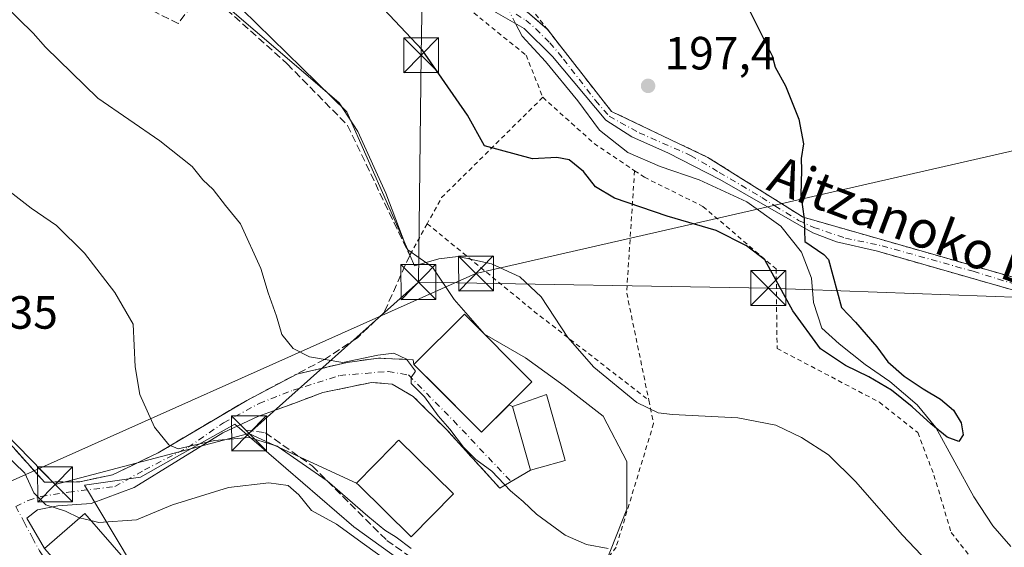
# Model space of a CAD drawing. Units: metres. Extents: x 616891 to 620320, y 4775703 to 4778076.
# Drawn here: x 618298 to 618510, y 4776202 to 4776316 of the extents above; entities that cross this region are included whole.
import ezdxf
from ezdxf.enums import TextEntityAlignment as Align

# ---------------------------------------------------------------- set-up
doc = ezdxf.new("R2010")
doc.units = ezdxf.units.M
doc.header["$MEASUREMENT"] = 0
for name, pattern in [('DGN Style 2', [1.6480167562047852, 0.988810053722871, -0.6592067024819142]), ('DGN Style 3', [2.307223458686699, 1.648016756204785, -0.6592067024819142]), ('DGN Style 4', [2.6384748266838614, 1.318413404963828, -0.6592067024819142, 0.001648016756204785, -0.6592067024819142])]:
    doc.linetypes.add(name, pattern=pattern)
for name, color, linetype, lineweight in [('Alambrada', 7, 'DGN Style 2', 0), ('Arbolado forestal CxS', 92, 'Continuous', 0), ('Camino Cxs', 7, 'Continuous', 0), ('Camino eje', 30, 'DGN Style 4', 13), ('Corriente natural lineal', 142, 'Continuous', 13), ('Corriente natural lineal oculto', 9, 'DGN Style 4', 13), ('Curva de nivel maestra', 30, 'Continuous', 30), ('Curva de nivel normal', 30, 'Continuous', 0), ('Edificación Cxs', 1, 'Continuous', 13), ('Instalación de servicios públicos CxS', 91, 'Continuous', 0), ('Muro lineal', 1, 'DGN Style 3', 13), ('Núcleo urbano CxS', 7, 'Continuous', 0), ('Obra de contención lineal', 1, 'DGN Style 3', 13), ('Prado CxS', 92, 'Continuous', 0), ('Punto de cota en terreno', 7, 'Continuous', 0), ('Rótulo de punto de cota en terreno', 7, 'Continuous', 0), ('Tendido', 6, 'Continuous', 0), ('Texto cartográfico', 7, 'Continuous', 0), ('Torre de tendido puntual', 7, 'Continuous', 0), ('Vegetación y arbolados urbanos CxS', 151, 'Continuous', 0), ('Vía urbana Cxs', 4, 'Continuous', 0), ('Vía urbana eje', 4, 'DGN Style 4', 0)]:
    doc.layers.add(name, color=color, linetype=linetype, lineweight=lineweight)
doc.styles.add('Style-Arial', font='txt')

# ---------------------------------------------------------------- blocks, each defined once
blk = doc.blocks.new('*U20')
at = {"layer": 'Prado CxS', "color": 92, "linetype": 'Continuous', "lineweight": 0}
blk.add_polyline3d([(618486.4611000001, 4776059.802100001, 229.6405999999988), (618478.9742999999, 4776076.272700001, 230.5869999999995), (618469.4914999995, 4776086.754100001, 230.9948000000004), (618464.4999000002, 4776097.235300001, 229.891300000003), (618470.9889000002, 4776105.720100001, 226.8153000000021), (618473.9833000004, 4776118.1975, 223.0458999999973), (618455.5164999999, 4776141.1569, 220.3181000000041), (618444.0371000003, 4776155.131899999, 219.0913), (618429.5632999997, 4776166.611300001, 216.627999999997), (618422.5755000003, 4776172.6007, 213.3099999999977), (618420.5380999995, 4776183.324300001, 212.8858000000037), (618416.8580999998, 4776190.4077, 212.7225999999937), (618424.2269000001, 4776198.781300001, 210.5976999999984), (618428.8706999999, 4776210.390900001, 208.8304000000062), (618428.8706999999, 4776220.6073, 207.9544000000024), (618423.7625000002, 4776230.359300001, 207.3683000000019), (618415.4036999998, 4776236.8607, 207.6977999999945), (618407.0447000006, 4776242.897700001, 208.0099999999948), (618398.2215, 4776248.005899999, 208.4842000000062), (618391.7200999996, 4776255.436100001, 207.6456000000035), (618387.0762999998, 4776262.401900001, 204.7887999999948), (618381.7993000001, 4776266.095899999, 205.3724999999977), (618368.6401000004, 4776295.8225, 205.0642999999982), (618346.0919000005, 4776317.883500001, 204.7419999999984)], dxfattribs=at)
blk = doc.blocks.new('5PATER')
at = {"layer": 'Vegetación y arbolados urbanos CxS', "linetype": 'Continuous', "lineweight": 0}
h = blk.add_hatch(color=51, dxfattribs=at)
edge = h.paths.add_edge_path()
edge.add_ellipse((0, 0), major_axis=(-0.1095731443231308, -0.1110710700762829), ratio=0.9994222409660322, start_angle=0, end_angle=360)
blk = doc.blocks.new('5TTEND')
at = {"layer": 'Instalación de servicios públicos CxS', "color": 7, "linetype": 'Continuous', "lineweight": 0}
for p, q in [((-0.375, 0.3754), (0.375, -0.3746)), ((0.3720000000000001, 0.3784000000000001), (-0.3720000000000001, -0.3776))]:
    blk.add_line(p, q, dxfattribs=at)
at = {"layer": 'Instalación de servicios públicos CxS', "color": 7, "linetype": 'Continuous', "lineweight": 0, "flags": 128}
blk.add_lwpolyline([(-0.375, -0.3746), (0.375, -0.3746), (0.375, 0.3754), (-0.375, 0.3754), (-0.3720000000000001, -0.3776)], dxfattribs=at)

msp = doc.modelspace()

# ---------------------------------------------------------------- linework, layer by layer
at = {"layer": 'Alambrada', "color": 7, "linetype": 'DGN Style 2', "lineweight": 0, "extrusion": (-0.539106572431239, 0.5299824768835719, 0.6545858826447416), "elevation": 2198100.69396123, "flags": 128}
msp.add_lwpolyline([(-3839587.886470892, -1902992.75236454), (-3839557.263938012, -1902993.356871773), (-3839551.090115505, -1902990.725876401)], dxfattribs=at)
at = {"layer": 'Alambrada', "color": 7, "linetype": 'DGN Style 2', "lineweight": 0, "extrusion": (0.5364522876946974, 0.5414864769187616, 0.6473108514008035), "elevation": 2918182.926994337, "flags": 128}
msp.add_lwpolyline([(2922223.91360462, -2477958.63920988), (2922209.096279603, -2477959.723009), (2922198.791472584, -2477962.772891353)], dxfattribs=at)
at = {"layer": 'Alambrada', "color": 7, "linetype": 'DGN Style 2', "lineweight": 0, "extrusion": (-0.6045642801206708, 0.003745723979929265, 0.7965475508430374), "elevation": -355828.2451676088, "flags": 128}
msp.add_lwpolyline([(-4780023.020657143, 469151.4233690188), (-4779996.820565293, 469149.4803540368), (-4779973.700562733, 469155.6486450653)], dxfattribs=at)
at = {"layer": 'Alambrada', "color": 7, "linetype": 'DGN Style 2', "lineweight": 0, "extrusion": (-0.06542474146280094, -0.1183545720742352, 0.9908137052310342), "elevation": -605545.0481157678, "flags": 128}
msp.add_lwpolyline([(-1769508.844078056, 4438167.029597198), (-1769508.844078056, 4438159.164704003)], dxfattribs=at)
at = {"layer": 'Alambrada', "color": 7, "linetype": 'DGN Style 2', "lineweight": 0, "extrusion": (-0.5652305816202146, -0.7309948660946417, 0.3823099466984227), "elevation": -3840881.16232668, "flags": 128}
msp.add_lwpolyline([(-2432440.317255824, 1589351.734841611), (-2432410.387344697, 1589349.480163029), (-2432379.415722931, 1589349.431571751)], dxfattribs=at)
at = {"layer": 'Alambrada', "color": 7, "linetype": 'DGN Style 2', "lineweight": 0, "extrusion": (-0.2454977471696732, -0.7141472309265661, 0.6555338196420785), "elevation": -3562660.548367825, "flags": 128}
msp.add_lwpolyline([(-967833.5169146679, 3092892.510351297), (-967803.1473909422, 3092894.950742478), (-967802.0911772645, 3092894.956171749)], dxfattribs=at)
at = {"layer": 'Alambrada', "color": 7, "linetype": 'DGN Style 2', "lineweight": 0}
for points in [[(618460.4801000003, 4776414.5601, 199.9906999999948), (618441.6101000002, 4776422.690099999, 198.8022000000055), (618407.6101000002, 4776434.6601, 196.7084000000032), (618385.9600999998, 4776441.5001, 194.4027999999962), (618374.9501, 4776446.0601, 195.7783000000054), (618371.5301000001, 4776446.0601, 194.1812000000064), (618368.8701, 4776443.970100001, 195.1310999999987), (618368.3000999996, 4776435.800100001, 195.5387000000046), (618369.6300999997, 4776414.530099999, 203.9910999999993), (618379.1201, 4776362.3201, 204.0339999999997), (618395.1700999998, 4776359.620100001, 201.4235999999946), (618407.1901000004, 4776319.4001, 205.2081999999937), (618411.7600999996, 4776313.520099999, 208.7768999999971), (618425.5100999996, 4776295.890100001, 203.7688999999955), (618446.2600999996, 4776286.0001, 204.3243999999977), (618466.7301000003, 4776273.140100001, 208.957899999994), (618518.1700999998, 4776258.420100001, 204.5782000000036)], [(618306.0500999996, 4776374.0101, 204.2088999999978), (618314.7301000003, 4776365.440099999, 203.8610999999946), (618326.4401000004, 4776354.6601, 202.6199000000051), (618327.1401000004, 4776354.0101, 202.5132000000012), (618353.8701, 4776338.960100001, 199.6613999999972), (618361.4301000005, 4776334.0801, 199.2841999999946), (618376.4901000002, 4776328.2601, 198.7079999999987), (618394.6601, 4776318.090100001, 199.9045000000042), (618407.1700999998, 4776307.9801, 206.2857999999978), (618410.7801000001, 4776298.9101, 206.6699999999983)], [(618430.5100999996, 4776283.130100001, 203.5191999999952), (618432.6201, 4776281.720100001, 203.4339999999938), (618445.1801000005, 4776275.460100001, 204.3959000000032), (618460.9401000004, 4776262.0101, 202.6362999999983), (618461.1401000004, 4776244.9101, 203.2957000000024), (618483.1201, 4776233.370100001, 205.0898000000016), (618491.3701, 4776226.8301, 205.604600000006), (618494.8701, 4776217.690099999, 204.6803000000073), (618498.5601000005, 4776205.3301, 205.1438000000053), (618505.0500999996, 4776197.100099999, 205.3160999999964), (618519.3901000004, 4776187.6801, 205.457699999999), (618533.7301000003, 4776180.770099999, 205.8362000000052), (618552.2301000003, 4776173.100099999, 205.2323999999935), (618578.1001000004, 4776158.3101, 206.0684000000037), (618592.3201000001, 4776146.920100001, 209.9872000000032), (618597.4801000003, 4776137.9101, 209.6260000000038), (618605.9200999998, 4776114.600099999, 211.9517000000051), (618614.1501000002, 4776101.2601, 211.3791999999958), (618618.9401000004, 4776087.630100001, 212.7266999999993), (618625.5301000001, 4776061.050100001, 211.5984999999928), (618540.5500999996, 4776037.630100001, 220.1396999999997), (618507.7600999996, 4776029.620100001, 239.4236999999994)], [(618433.5701000001, 4776233.790100001, 206.0736999999936), (618434.6001000004, 4776228.8101, 213.7372000000032), (618426.5301000001, 4776202.220100001, 219.8886000000057), (618410.4801000003, 4776180.4901, 224.9729999999981), (618414.3300999999, 4776178.710100001, 223.274900000004), (618435.8000999996, 4776162.460100001, 225.8821000000025), (618443.9801000003, 4776152.090100001, 237.7620000000024), (618445.6401000004, 4776146.020099999, 242.0923999999941), (618460.9401000004, 4776132.9901, 241.6410000000033), (618465.4401000004, 4776114.110099999, 249.3779000000068), (618464.0000999998, 4776098.5101, 230.3947999999946), (618477.5301000001, 4776089.1801, 229.7596999999951), (618481.3201000001, 4776063.5701, 257.5339999999997), (618507.7600999996, 4776029.620100001, 239.4236999999994)]]:
    msp.add_polyline3d(points, dxfattribs=at)
at = {"layer": 'Arbolado forestal CxS', "color": 92, "linetype": 'Continuous', "lineweight": 0}
for points in [[(618416.8580999998, 4776190.4077, 212.7225999999937), (618415.6179000001, 4776192.794700001, 212.6391000000003), (618395.9719000002, 4776188.0167, 215.9352000000072), (618370.1693000002, 4776206.540300001, 218.1569000000018), (618344.5595000006, 4776228.6391, 213.0694999999978), (618329.7096999995, 4776220.313100001, 215.6692000000039), (618324.2889, 4776217.273499999, 216.491399999999), (618312.2503000004, 4776215.520099999, 218.1845999999932), (618325.6924999999, 4776193.0803, 224.1416000000027), (618330.3139000004, 4776185.365499999, 225.2602999999945), (618323.6155000003, 4776178.4981, 225.6129999999976), (618321.7244999995, 4776176.5591, 225.8426999999938), (618331.7149, 4776165.811100001, 229.1407000000036), (618333.8898999998, 4776160.564099999, 230.2535000000062), (618333.4726999998, 4776158.251700001, 230.6097000000009), (618332.5418999996, 4776153.0931, 231.5127999999968), (618324.3601000002, 4776152.300899999, 231.860400000005), (618321.8843, 4776152.061100001, 231.924199999994), (618321.2521000003, 4776151.906500001, 231.9208000000072), (618308.2023, 4776148.7139, 231.3660999999993), (618305.2424999997, 4776147.989700001, 231.0734999999986), (618292.2499000002, 4776140.1787, 229.313599999994), (618291.7348999997, 4776139.6919, 229.297900000005), (618284.1275000004, 4776132.502699999, 229.0627999999997)], [(618325.6924999999, 4776193.0803, 224.1416000000027), (618312.2503000004, 4776215.520099999, 218.1845999999932), (618324.2889, 4776217.273499999, 216.491399999999), (618329.7096999995, 4776220.313100001, 215.6692000000039), (618344.5595000006, 4776228.6391, 213.0694999999978), (618370.1693000002, 4776206.540300001, 218.1569000000018), (618395.9719000002, 4776188.0167, 215.9352000000072)]]:
    msp.add_polyline3d(points, dxfattribs=at)
at = {"layer": 'Camino Cxs', "color": 7, "linetype": 'Continuous', "lineweight": 0, "extrusion": (-0.7685241191438013, -0.5535354561798567, 0.3208881067381626), "elevation": -3119056.258618363, "flags": 128}
msp.add_lwpolyline([(-3514242.677002335, 1056972.537134399), (-3514242.607048514, 1056972.588659178), (-3514239.235655644, 1056972.946270709)], dxfattribs=at)
at = {"layer": 'Camino Cxs', "color": 7, "linetype": 'Continuous', "lineweight": 0, "extrusion": (-0.2457866052575469, -0.715509232985181, 0.6539384391431116), "elevation": -3569344.80858548, "flags": 128}
msp.add_lwpolyline([(-966744.3844826694, 3085510.203357883), (-966745.4407267175, 3085510.197938529), (-966775.8106083222, 3085507.762005082)], dxfattribs=at)
at = {"layer": 'Camino Cxs', "color": 7, "linetype": 'Continuous', "lineweight": 0}
for points in [[(618369.6300999997, 4776335.370100001, 197.8690999999963), (618395.1501000002, 4776323.3201, 202.8506999999954), (618403.2701000003, 4776319.850099999, 204.2078000000038), (618407.5201000003, 4776317.210100001, 206.6160999999993), (618411.7158000004, 4776313.577199999, 208.7186999999976)], [(618482.7001, 4776265.8101, 202.2223999999987), (618473.8822999997, 4776267.8531, 205.7740000000049), (618468.7901, 4776269.790100001, 208.6622000000061), (618448.8400999998, 4776281.2401, 206.9379999999946), (618437.7701000003, 4776286.9301, 203.332899999994), (618429.8901000004, 4776290.4001, 203.0715999999957), (618424.3601000002, 4776293.9901, 206.0605999999971), (618412.8301999997, 4776307.690099999, 210.7115999999951), (618406.7801000001, 4776313.720100001, 208.0589999999938), (618400.2401000002, 4776317.4101, 201.3007000000071), (618390.7200999996, 4776321.9101, 203.5883999999933), (618377.159, 4776327.885700001, 198.6863000000012)], [(618511.9401000004, 4776257.450099999, 204.065300000002), (618482.7001, 4776265.8101, 202.2223999999987), (618473.8822999997, 4776267.8531, 205.7740000000049), (618468.7901, 4776269.790100001, 208.6622000000061), (618448.8400999998, 4776281.2401, 206.9379999999946), (618437.7701000003, 4776286.9301, 203.332899999994), (618429.8901000004, 4776290.4001, 203.0715999999957), (618424.3601000002, 4776293.9901, 206.0605999999971), (618412.8301999997, 4776307.690099999, 210.7115999999951), (618406.7801000001, 4776313.720100001, 208.0589999999938), (618400.2401000002, 4776317.4101, 201.3007000000071)], [(618407.5201000003, 4776317.210100001, 206.6160999999993), (618411.7701000003, 4776313.530099999, 208.7675000000017), (618413.8334999997, 4776310.861500001, 209.1062999999995), (618425.5100999996, 4776295.890100001, 203.7688999999955), (618446.2600999996, 4776286.0001, 204.3243999999977), (618466.7301000003, 4776273.140100001, 208.957899999994), (618518.1700999998, 4776258.420100001, 204.5782000000036)], [(618413.8335999995, 4776310.861500001, 209.1061999999947), (618425.5100999996, 4776295.890100001, 203.7688999999955), (618446.2600999996, 4776286.0001, 204.3243999999977), (618466.7301000003, 4776273.140100001, 208.957899999994), (618518.1700999998, 4776258.420100001, 204.5782000000036)]]:
    msp.add_polyline3d(points, dxfattribs=at)
at = {"layer": 'Camino eje', "color": 30, "linetype": 'DGN Style 4', "lineweight": 13}
msp.add_polyline3d([(618405.0251000002, 4776316.7851, 205.6036000000022), (618407.1501000002, 4776315.465100001, 207.3592000000062), (618409.2751000002, 4776313.6251, 208.5815000000002), (618412.3000999996, 4776310.610099999, 210.164300000004), (618415.2040999997, 4776307.1437, 210.1000000000058), (618422.1098999997, 4776298.253699999, 206.8785999999964), (618425.0466999998, 4776294.840500001, 204.9419999999955), (618431.4760999996, 4776291.2687, 201.0954999999958), (618442.5093, 4776286.426899999, 205.8133999999991), (618448.7005000003, 4776282.7755, 206.925900000002), (618457.8287000004, 4776277.3781, 208.790599999993), (618460.6860999997, 4776275.5525, 209.3044999999984), (618465.7660999997, 4776272.456700001, 210.0997999999963), (618469.0204999996, 4776270.9487, 208.0136000000057), (618475.8469000002, 4776268.646700001, 204.4857999999949), (618483.7049000004, 4776266.979900001, 202.2072000000044), (618503.3107000003, 4776261.5031, 204.1445999999996), (618519.9001000002, 4776256.343699999, 204.6996000000072), (618530.9331, 4776252.771700001, 205.5792999999976), (618539.9819, 4776249.676100001, 206.0583000000042), (618546.0938999997, 4776246.7393, 205.8034999999945), (618556.0950999996, 4776241.897299999, 206.3414000000048), (618570.7701000003, 4776234.782099999, 207.1811000000016)], dxfattribs=at)
at = {"layer": 'Corriente natural lineal', "color": 142, "linetype": 'Continuous', "lineweight": 13}
msp.add_polyline3d([(618511.4001000002, 4776202.370100001, 201.5492999999988), (618507.5301000001, 4776206.8101, 201.8845000000001), (618503.4501, 4776212.9801, 201.9728000000032), (618495.2301000003, 4776227.9001, 200.8919000000024), (618491.2801000001, 4776232.800100001, 200.3506999999954), (618485.3800999997, 4776237.8101, 199.7502999999997), (618480.0900999998, 4776241.4801, 199.5642999999982), (618474.4901000002, 4776245.940099999, 199.3628999999928), (618470.7701000003, 4776249.280099999, 199.4033000000054), (618468.9501, 4776254.790100001, 199.2148000000016), (618468.5401, 4776260.050100001, 198.8172999999952), (618466.4101, 4776265.640100001, 198.7305000000051), (618461.9200999998, 4776271.190099999, 198.4856), (618454.6101000002, 4776276.450099999, 198.1447999999946), (618444.3901000004, 4776281.190099999, 197.431700000001), (618436.0301000001, 4776284.030099999, 197.3383000000031), (618429.0800999999, 4776287.020099999, 197.3632999999973), (618422.9401000004, 4776291.870100001, 197.0651000000071), (618418.3101000005, 4776298.120100001, 196.6554999999935), (618411.3701, 4776306.640100001, 196.2618999999977), (618406.3274999997, 4776312.081900001, 196.2311999999947), (618404.9426999995, 4776314.7567, 196.1784000000043)], dxfattribs=at)
at = {"layer": 'Corriente natural lineal oculto', "color": 9, "linetype": 'DGN Style 4', "lineweight": 13, "extrusion": (-0.007079274356799578, 0.01367178173970109, 0.9998814761053648), "elevation": 61119.02976891373, "flags": 128}
msp.add_lwpolyline([(618390.8325094457, 4775925.523830989), (618387.9202921264, 4775931.147356582)], dxfattribs=at)
at = {"layer": 'Curva de nivel maestra', "color": 30, "linetype": 'Continuous', "lineweight": 30, "elevation": 200, "flags": 128}
msp.add_lwpolyline([(618454.7800000003, 4776318.460100001), (618460.0800000001, 4776307.8301), (618460.7599999999, 4776305.420100001), (618462.9299999997, 4776301.350099999), (618465.7800000003, 4776294.2301), (618466.79, 4776288.9001), (618466.3399999999, 4776285.790100001), (618466.3799999999, 4776283.220100001), (618466.2599999999, 4776277.940099999), (618466.9600000001, 4776272.8101), (618467.1299999999, 4776267.920100001), (618471.1900000004, 4776265.1501), (618472.1699999999, 4776264.0601), (618474.9900000002, 4776253.700099999), (618477.9800000006, 4776250.5801), (618482.5999999996, 4776245.2301), (618484.9299999997, 4776242.0601), (618488.4400000004, 4776238.9801), (618492.5499999998, 4776236.2601), (618496.2800000003, 4776234.0001), (618499.0599999996, 4776231.6601), (618500.7199999997, 4776228.940099999), (618501.1500000004, 4776226.3101), (618500.1799999997, 4776224.920100001), (618497.6900000004, 4776225.860099999), (618494.1799999997, 4776228.7401), (618490.2100000001, 4776232.360099999), (618485.7400000002, 4776235.920100001), (618480.8399999999, 4776238.8301), (618475.8399999999, 4776241.2301), (618470.4500000002, 4776244.860099999), (618464.4900000002, 4776252.9801), (618458.4900000002, 4776263.950099999), (618454.5499999998, 4776266.960100001), (618448.0199999996, 4776270.2401), (618437.5300000003, 4776273.340100001), (618426.2000000002, 4776277.200099999), (618422.1200000001, 4776279.630100001), (618419.5499999998, 4776282.960100001), (618416.4600000001, 4776285.470100001), (618413.7699999996, 4776285.960100001), (618408.54, 4776285.6601), (618398.2100000001, 4776288.5101), (618394.5599999996, 4776295.100099999), (618384.8399999999, 4776309.110099999), (618370.75, 4776324.190099999)], dxfattribs=at)
at = {"layer": 'Curva de nivel normal', "color": 30, "linetype": 'Continuous', "lineweight": 0, "flags": 128}
for points, elevation in [([(618424.8200000003, 4776201.939999999), (618420.2000000002, 4776202.75), (618415.5700000003, 4776204.779999999), (618409.4199999999, 4776209.300000001), (618406.54, 4776212), (618403.8300000001, 4776214.289999999), (618399.8399999999, 4776218.51), (618396.4000000004, 4776221.07), (618393.7199999997, 4776223.720000001), (618390.79, 4776227.58), (618388.2800000003, 4776230.4), (618385.3499999996, 4776234.52), (618382.5099999999, 4776237.369999999), (618382.4800000006, 4776238.66), (618383.4299999997, 4776240.039999999), (618381.4800000006, 4776242.600000001), (618378.7599999999, 4776243.880000001), (618375.3200000003, 4776243.439999999), (618367.7699999996, 4776241.890000001), (618360.6500000004, 4776243.100000001), (618357.1299999999, 4776244.92), (618354.7000000002, 4776247.880000001), (618353.5300000003, 4776251.880000001), (618351.7199999997, 4776256.9), (618350.1900000004, 4776262.100000001), (618345.79, 4776271.699999999), (618342.5599999996, 4776275.67), (618339.9400000004, 4776279.060000001), (618337.7100000001, 4776281.16), (618335.4000000004, 4776284.01), (618328.4199999999, 4776289.560000001), (618315.0999999996, 4776298.710000001), (618303.8600000005, 4776309.680000001), (618301.2000000002, 4776312.730000001), (618295.0099999999, 4776318.779999999)], 210), ([(618343.9699999997, 4776317.41), (618358.8600000005, 4776304.779999999), (618367.0199999996, 4776297.74), (618371.0199999996, 4776291.59), (618377.0199999996, 4776278.32), (618381.3399999999, 4776266.949999999), (618383.2000000002, 4776262.66), (618388.4299999997, 4776264.210000001), (618392.6100000005, 4776264.680000001), (618399.7599999999, 4776263.100000001), (618405.8300000001, 4776260.300000001), (618410.4500000002, 4776256.01), (618416.1600000003, 4776247.279999999), (618421.75, 4776240.880000001), (618431.0199999996, 4776233.300000001), (618435.6100000005, 4776231.09), (618438.6600000003, 4776230.720000001), (618452.7100000001, 4776229.99), (618460.8799999999, 4776228.4), (618466.4000000004, 4776225.77), (618472.1600000003, 4776222.02), (618478.0999999996, 4776216.24), (618488.0099999999, 4776204.82), (618493.54, 4776199.02)], 205), ([(618382.4699999997, 4776201.930000001), (618379.29, 4776204.310000001), (618376.79, 4776205.850000001), (618373.1799999997, 4776208.859999999), (618364.4100000003, 4776216.470000001), (618353.7100000001, 4776223.930000001), (618347.6900000004, 4776225.77), (618340.1699999999, 4776225.109999999), (618332.3899999997, 4776223.350000001), (618330.3899999997, 4776224.17), (618327.2800000003, 4776227.99), (618324.1699999999, 4776234.99), (618323.1200000001, 4776240.99), (618322.7100000001, 4776250.15), (618318.7599999999, 4776256.930000001), (618312.29, 4776265.4), (618306.2699999996, 4776271.380000001), (618300.7999999998, 4776275.060000001), (618294.3700000001, 4776280.09)], 215), ([(618283.6078000005, 4776223.232600001), (618286.5199999996, 4776223.49), (618291.1299999999, 4776223.25), (618294.7999999998, 4776222.630000001), (618299.4600000001, 4776218.100000001), (618301.4000000004, 4776213.9), (618303.9800000006, 4776211.27), (618308.1699999999, 4776209.949999999), (618311.1100000005, 4776208.49), (618311.2068999996, 4776208.467300001)], 220), ([(618313.6540999999, 4776207.8946), (618315.3399999999, 4776207.5), (618323.4699999997, 4776208.060000001), (618331.2000000002, 4776211.289999999), (618343.2100000001, 4776214.99), (618351.8899999997, 4776216.01), (618356.0099999999, 4776215.460000001), (618358.3200000003, 4776213.41), (618361.0199999996, 4776210.039999999), (618366.4000000004, 4776207.17), (618372.4299999997, 4776202.75), (618377, 4776199.439999999)], 220), ([(618311.2068999996, 4776208.467300001), (618313.6540999999, 4776207.8946)], 220)]:
    msp.add_lwpolyline(points, dxfattribs=dict(at, elevation=elevation))
at = {"layer": 'Edificación Cxs', "color": 1, "linetype": 'Continuous', "lineweight": 13, "flags": 128}
for points, elevation in [([(618409.8901000004, 4776219.2401), (618408.1501000002, 4776218.7501), (618404.2901, 4776232.4001), (618411.6001000004, 4776235.0001), (618415.5401, 4776221.0801), (618415.6001000004, 4776220.860099999)], 215.3984999999957), ([(618391.5800999999, 4776213.6601), (618382.5000999998, 4776204.4301), (618371.2200999996, 4776215.520099999), (618370.7500999998, 4776215.970100001), (618378.6001000004, 4776223.970100001), (618379.5701000001, 4776224.960100001), (618379.8601000002, 4776225.210100001)], 217.3931000000011), ([(618313.2701000003, 4776192.4101), (618312.5500999996, 4776191.780099999), (618303.6700999998, 4776201.890100001), (618312.3101000005, 4776209.4301), (618321.1601, 4776199.3201), (618316.2001, 4776194.9901)], 227.3469999999944)]:
    msp.add_lwpolyline(points, close=True, dxfattribs=dict(at, elevation=elevation))
at = {"layer": 'Edificación Cxs', "color": 1, "linetype": 'Continuous', "lineweight": 13}
for points in [[(618408.4501, 4776237.7401, 212.6417999999976), (618397.6201, 4776226.9101, 213.4590000000026), (618383.0800999999, 4776241.450099999, 212.5198999999994), (618393.9101, 4776252.280099999, 210.7924999999959), (618408.4501, 4776237.7401, 212.6417999999976)], [(618409.8901000004, 4776219.2401, 210.366599999994), (618408.1501000002, 4776218.7501, 209.9985000000015), (618404.2901, 4776232.4001, 215.3984999999957), (618411.6001000004, 4776235.0001, 209.9563000000053), (618415.5401, 4776221.0801, 209.9186000000045), (618415.6001000004, 4776220.860099999, 209.8585000000021), (618409.8901000004, 4776219.2401, 210.366599999994)], [(618391.5800999999, 4776213.6601, 217.3543999999966), (618382.5000999998, 4776204.4301, 217.3931000000011), (618371.2200999996, 4776215.520099999, 216.6379000000015), (618370.7500999998, 4776215.970100001, 216.468399999998), (618378.6001000004, 4776223.970100001, 216.4725999999937), (618379.5701000001, 4776224.960100001, 215.6852000000072), (618379.8601000002, 4776225.210100001, 215.4774000000034), (618391.5800999999, 4776213.6601, 217.3543999999966)], [(618313.2701000003, 4776192.4101, 226.1177000000025), (618312.5500999996, 4776191.780099999, 225.915599999993), (618303.6700999998, 4776201.890100001, 224.3632000000071), (618312.3101000005, 4776209.4301, 223.2323000000033), (618321.1601, 4776199.3201, 225.4744000000064), (618316.2001, 4776194.9901, 227.3469999999943)]]:
    msp.add_polyline3d(points, dxfattribs=at)
msp.add_3dface([(618408.4501, 4776237.7401, 213.4590000000026), (618397.6201, 4776226.9101, 213.4590000000026), (618383.0800999999, 4776241.450099999, 213.4590000000026), (618393.9101, 4776252.280099999, 213.4590000000026)], dxfattribs=at)
at = {"layer": 'Muro lineal', "color": 1, "linetype": 'DGN Style 3', "lineweight": 13, "extrusion": (-0.1745653141870974, -0.1287835039283774, 0.9761873591676392), "elevation": -722844.0089229716, "flags": 128}
msp.add_lwpolyline([(-3476489.313897409, 3253782.255372025), (-3476471.512145383, 3253791.703158804), (-3476473.18967308, 3253797.604625813)], dxfattribs=at)
at = {"layer": 'Muro lineal', "color": 1, "linetype": 'DGN Style 3', "lineweight": 13}
for points in [[(618382.1601, 4776264.920100001, 207.1383999999962), (618376.6501000002, 4776252.6601, 208.4291999999987), (618370.9401000004, 4776247.220100001, 208.9376000000047), (618363.8501000004, 4776242.5701, 210.3689000000013), (618357.8800999997, 4776239.420100001, 211.0222000000067)], [(618382.9001000002, 4776242.470100001, 212.547000000006), (618375.4600999998, 4776242.850099999, 210.0993000000017), (618368.7100999998, 4776241.890100001, 210.2939000000042), (618361.5601000005, 4776240.2401, 210.767399999997), (618357.8800999997, 4776239.420100001, 211.0222000000067)], [(618283.3101000005, 4776238.790100001, 219.475099999996), (618303.6300999997, 4776216.1801, 219.6736999999994), (618311.2500999998, 4776216.2601, 218.5825999999943), (618318.3000999996, 4776217.7601, 217.4360000000015), (618328.0800999999, 4776222.4801, 215.8785999999964), (618347.1401000004, 4776233.7601, 213.0011999999988), (618357.8800999997, 4776239.420100001, 211.0222000000067)]]:
    msp.add_polyline3d(points, dxfattribs=at)
at = {"layer": 'Núcleo urbano CxS', "color": 7, "linetype": 'Continuous', "lineweight": 0}
for points in [[(618311.4313000003, 4776343.4671, 205.7550000000047), (618313.0368999997, 4776342.095100001, 205.6355999999942), (618313.6469000002, 4776341.6483, 205.6282999999967), (618346.0919000005, 4776317.883500001, 204.7419999999984), (618368.6401000004, 4776295.8225, 205.0642999999982), (618381.7993000001, 4776266.095899999, 205.3724999999977), (618387.0762999998, 4776262.401900001, 204.7887999999948), (618391.7200999996, 4776255.436100001, 207.6456000000035), (618398.2215, 4776248.005899999, 208.4842000000062), (618407.0447000006, 4776242.897700001, 208.0099999999948), (618415.4036999998, 4776236.8607, 207.6977999999945), (618423.7625000002, 4776230.359300001, 207.3683000000019), (618428.8706999999, 4776220.6073, 207.9544000000024), (618428.8706999999, 4776210.390900001, 208.8304000000062), (618424.2269000001, 4776198.781300001, 210.5976999999984), (618416.8580999998, 4776190.4077, 212.7225999999937)], [(618346.0919000005, 4776317.883500001, 204.7419999999984), (618368.6401000004, 4776295.8225, 205.0642999999982), (618381.7993000001, 4776266.095899999, 205.3724999999977), (618387.0762999998, 4776262.401900001, 204.7887999999948), (618391.7200999996, 4776255.436100001, 207.6456000000035), (618398.2215, 4776248.005899999, 208.4842000000062), (618407.0447000006, 4776242.897700001, 208.0099999999948), (618415.4036999998, 4776236.8607, 207.6977999999945), (618423.7625000002, 4776230.359300001, 207.3683000000019), (618428.8706999999, 4776220.6073, 207.9544000000024), (618428.8706999999, 4776210.390900001, 208.8304000000062), (618424.2269000001, 4776198.781300001, 210.5976999999984)], [(618416.8580999998, 4776190.4077, 212.7225999999937), (618415.6179000001, 4776192.794700001, 212.6391000000003), (618395.9719000002, 4776188.0167, 215.9352000000072), (618370.1693000002, 4776206.540300001, 218.1569000000018), (618344.5595000006, 4776228.6391, 213.0694999999978), (618329.7096999995, 4776220.313100001, 215.6692000000039), (618324.2889, 4776217.273499999, 216.491399999999), (618312.2503000004, 4776215.520099999, 218.1845999999932), (618325.6924999999, 4776193.0803, 224.1416000000027), (618330.3139000004, 4776185.365499999, 225.2602999999945), (618323.6155000003, 4776178.4981, 225.6129999999976), (618321.7244999995, 4776176.5591, 225.8426999999938), (618331.7149, 4776165.811100001, 229.1407000000036), (618333.8898999998, 4776160.564099999, 230.2535000000062), (618333.4726999998, 4776158.251700001, 230.6097000000009), (618332.5418999996, 4776153.0931, 231.5127999999968), (618324.3601000002, 4776152.300899999, 231.860400000005), (618321.8843, 4776152.061100001, 231.924199999994), (618321.2521000003, 4776151.906500001, 231.9208000000072), (618308.2023, 4776148.7139, 231.3660999999993), (618305.2424999997, 4776147.989700001, 231.0734999999986), (618292.2499000002, 4776140.1787, 229.313599999994), (618291.7348999997, 4776139.6919, 229.297900000005), (618284.1275000004, 4776132.502699999, 229.0627999999997)], [(618395.9719000002, 4776188.0167, 215.9352000000072), (618370.1693000002, 4776206.540300001, 218.1569000000018), (618344.5595000006, 4776228.6391, 213.0694999999978), (618329.7096999995, 4776220.313100001, 215.6692000000039), (618324.2889, 4776217.273499999, 216.491399999999), (618312.2503000004, 4776215.520099999, 218.1845999999932), (618325.6924999999, 4776193.0803, 224.1416000000027)]]:
    msp.add_polyline3d(points, dxfattribs=at)
at = {"layer": 'Obra de contención lineal', "color": 1, "linetype": 'DGN Style 3', "lineweight": 13}
for points in [[(618287.4501, 4776360.770099999, 207.6407000000036), (618293.9700999996, 4776356.130100001, 207.5464000000065), (618296.3000999996, 4776354.470100001, 207.6064999999944), (618312.1401000004, 4776343.1601, 206.7716999999975), (618313.1201, 4776342.370100001, 206.7856999999931), (618339.3400999998, 4776320.9001, 208.2348000000056), (618355.8501000004, 4776306.090100001, 206.7535000000062), (618368.8201000001, 4776292.880100001, 209.0669000000053), (618382.1601, 4776264.920100001, 207.1383999999962)], [(618401.5201000003, 4776214.860099999, 216.3402999999962), (618390.3101000005, 4776227.2601, 211.3904000000039), (618382.9101, 4776234.620100001, 211.783500000005), (618378.3800999997, 4776237.2501, 211.1815999999963), (618373.9200999998, 4776237.610099999, 211.1310999999987), (618363.4801000003, 4776235.420100001, 211.8484999999928), (618349.5201000003, 4776230.2601, 213.3929999999964)], [(618346.9801000003, 4776227.380100001, 214.7969000000012), (618351.1401000004, 4776226.780099999, 214.5982999999979), (618361.2200999996, 4776219.6601, 215.5146999999997), (618377.2500999998, 4776203.640100001, 217.8984999999957), (618410.4801000003, 4776180.4901, 224.9729999999981)]]:
    msp.add_polyline3d(points, dxfattribs=at)
at = {"layer": 'Prado CxS', "color": 92, "linetype": 'Continuous', "lineweight": 0}
msp.add_polyline3d([(618311.4313000003, 4776343.4671, 205.7550000000047), (618313.0368999997, 4776342.095100001, 205.6355999999942), (618313.6469000002, 4776341.6483, 205.6282999999967), (618346.0919000005, 4776317.883500001, 204.7419999999984), (618368.6401000004, 4776295.8225, 205.0642999999982), (618381.7993000001, 4776266.095899999, 205.3724999999977), (618387.0762999998, 4776262.401900001, 204.7887999999948), (618391.7200999996, 4776255.436100001, 207.6456000000035), (618398.2215, 4776248.005899999, 208.4842000000062), (618407.0447000006, 4776242.897700001, 208.0099999999948), (618415.4036999998, 4776236.8607, 207.6977999999945), (618423.7625000002, 4776230.359300001, 207.3683000000019), (618428.8706999999, 4776220.6073, 207.9544000000024), (618428.8706999999, 4776210.390900001, 208.8304000000062), (618424.2269000001, 4776198.781300001, 210.5976999999984), (618416.8580999998, 4776190.4077, 212.7225999999937)], dxfattribs=at)
at = {"layer": 'Tendido', "color": 6, "linetype": 'Continuous', "lineweight": 0, "extrusion": (0.1257940070331263, 0.1123551836634458, 0.9856734654531911), "elevation": 614630.8069301388, "flags": 128}
msp.add_lwpolyline([(3150308.098866608, -3590659.886121316), (3150308.098866608, -3590610.362454826)], dxfattribs=at)
at = {"layer": 'Tendido', "color": 6, "linetype": 'Continuous', "lineweight": 0, "extrusion": (0.02905746435058596, 0.983451186512585, 0.1788279271045302), "elevation": 4715223.495989042, "flags": 128}
msp.add_lwpolyline([(-477184.4037998377, -856821.0552564991), (-477129.6920641107, -856823.2648747388), (-477054.4661687584, -856817.9407518202)], dxfattribs=at)
at = {"layer": 'Tendido', "color": 6, "linetype": 'Continuous', "lineweight": 0, "extrusion": (0.07465691405676286, 0.05117963066941762, 0.9958950700691631), "elevation": 290824.2044690467, "flags": 128}
msp.add_lwpolyline([(3589799.085812481, -3197414.381523753), (3589813.599144907, -3197373.623748228), (3589855.128001993, -3197366.359778422)], dxfattribs=at)
at = {"layer": 'Tendido', "color": 6, "linetype": 'Continuous', "lineweight": 0, "extrusion": (-0.02920000427534358, 0.01349287891112113, 0.999482517090224), "elevation": 46604.83157255732, "flags": 128}
msp.add_lwpolyline([(-4595094.473364173, -1441398.519533107), (-4595094.473364173, -1441373.024240506)], dxfattribs=at)
at = {"layer": 'Tendido', "color": 6, "linetype": 'Continuous', "lineweight": 0}
for points in [[(618384.0248999996, 4776259.176300001, 207.2954000000027), (618384.6201999999, 4776307.978800001, 200.6514000000025), (618385.2367000004, 4776342.791400001, 196.991200000004), (618361.6151000002, 4776354.250700001, 199.2017000000051), (618343.9600999998, 4776364.370100001, 202.477899999998)], [(618232.3784999996, 4776216.669000001, 220.7820999999967), (618281.4647000004, 4776209.6963, 223.7937999999995), (618396.4132000003, 4776261.0255, 207.4036999999953), (618549.4199999999, 4776296, 205.9590000000026)]]:
    msp.add_polyline3d(points, dxfattribs=at)
at = {"layer": 'Vía urbana Cxs', "color": 4, "linetype": 'Continuous', "lineweight": 0, "extrusion": (0.004545424275533254, -0.02575740430749411, 0.9996578891008143), "elevation": -120000.3214419461, "flags": 128}
msp.add_lwpolyline([(1439014.203142608, 4594532.363092781), (1439014.203142608, 4594531.326977723)], dxfattribs=at)
at = {"layer": 'Vía urbana Cxs', "color": 4, "linetype": 'Continuous', "lineweight": 0, "extrusion": (0.5776801521863855, -0.3160691321578423, 0.7525861714560687), "elevation": -1152217.639333642, "flags": 128}
msp.add_lwpolyline([(4486896.109923842, 1317186.663230767), (4486896.109923842, 1317185.508018635)], dxfattribs=at)
at = {"layer": 'Vía urbana Cxs', "color": 4, "linetype": 'Continuous', "lineweight": 0, "extrusion": (0.09680969673060642, -0.3423451710556559, 0.9345735211709145), "elevation": -1575051.260497714, "flags": 128}
msp.add_lwpolyline([(1894744.426066842, 4138112.726699071), (1894744.426066842, 4138097.548355946)], dxfattribs=at)
at = {"layer": 'Vía urbana Cxs', "color": 4, "linetype": 'Continuous', "lineweight": 0, "extrusion": (0.5488856598018086, 0.3220460357584486, 0.7713694856009029), "elevation": 1877759.666314254, "flags": 128}
msp.add_lwpolyline([(3806551.649456878, -2275714.702812457), (3806551.649456878, -2275704.73750126)], dxfattribs=at)
at = {"layer": 'Vía urbana Cxs', "color": 4, "linetype": 'Continuous', "lineweight": 0}
for points in [[(618283.3101000005, 4776238.790100001, 219.475099999996), (618303.6300999997, 4776216.1801, 219.6736999999994), (618311.2500999998, 4776216.2601, 218.5825999999943), (618318.3000999996, 4776217.7601, 217.4360000000015), (618322.4957999998, 4776219.785, 216.6971999999951), (618325.4038000006, 4776221.1885, 216.3316999999952), (618328.0800999999, 4776222.4801, 215.8785999999964), (618347.1401000004, 4776233.7601, 213.0011999999988), (618357.8800999997, 4776239.420100001, 211.0222000000067), (618361.5601000005, 4776240.2401, 210.767399999997), (618368.7100999998, 4776241.890100001, 210.2939000000042), (618375.4600999998, 4776242.850099999, 210.0993000000017), (618382.9001000002, 4776242.470100001, 212.547000000006), (618383.0800999999, 4776241.450099999, 212.5198999999994), (618384.9173999997, 4776239.6128, 213.7192000000068), (618386.4652000006, 4776238.064999999, 214.4192999999941), (618397.6201, 4776226.9101, 213.4590000000026), (618403.5274, 4776232.817399999, 216.1591999999946), (618404.2901, 4776232.4001, 215.3984999999957), (618408.1501000002, 4776218.7501, 209.9985000000015), (618401.5201000003, 4776214.860099999, 216.3402999999962), (618390.5976, 4776226.942, 211.4222000000009), (618390.3101000005, 4776227.2601, 211.3904000000039), (618382.9101, 4776234.620100001, 211.783500000005), (618378.3800999997, 4776237.2501, 211.1815999999963), (618373.9200999998, 4776237.610099999, 211.1310999999987), (618363.4801000003, 4776235.420100001, 211.8484999999928), (618357.2243999997, 4776233.107799999, 212.4046999999992), (618351.8503000002, 4776231.121400001, 212.8755999999994), (618349.5201000003, 4776230.2601, 213.3929999999964), (618341.9842999997, 4776226.763, 214.9133000000002), (618322.9342999998, 4776215.015500001, 218.0706000000064), (618313.7268000003, 4776211.602399999, 220.6092999999965), (618306.5037000002, 4776211.046700001, 220.8089000000036), (618302.1380000003, 4776210.253000001, 220.7574000000022), (618299.8361000001, 4776208.427400001, 221.0690000000032), (618303.6700999998, 4776201.890100001, 224.3632000000071)], [(618357.8800999997, 4776239.420100001, 211.0222000000067), (618361.5601000005, 4776240.2401, 210.767399999997), (618368.7100999998, 4776241.890100001, 210.2939000000042), (618375.4600999998, 4776242.850099999, 210.0993000000017), (618382.9001000002, 4776242.470100001, 212.547000000006)], [(618383.0800999999, 4776241.450099999, 212.5198999999994), (618384.9173999997, 4776239.6128, 213.7192000000068), (618386.4652000006, 4776238.064999999, 214.4192999999941), (618397.6201, 4776226.9101, 213.4590000000026), (618403.5274, 4776232.817399999, 216.1591999999946)], [(618283.3101000005, 4776238.790100001, 219.475099999996), (618303.6300999997, 4776216.1801, 219.6736999999994), (618311.2500999998, 4776216.2601, 218.5825999999943), (618318.3000999996, 4776217.7601, 217.4360000000015), (618322.4957999998, 4776219.785, 216.6971999999951), (618325.4038000006, 4776221.1885, 216.3316999999952), (618328.0800999999, 4776222.4801, 215.8785999999964), (618347.1401000004, 4776233.7601, 213.0011999999988), (618357.8800999997, 4776239.420100001, 211.0222000000067)], [(618401.5201000003, 4776214.860099999, 216.3402999999962), (618390.5976, 4776226.942, 211.4222000000009), (618390.3101000005, 4776227.2601, 211.3904000000039), (618382.9101, 4776234.620100001, 211.783500000005), (618378.3800999997, 4776237.2501, 211.1815999999963), (618373.9200999998, 4776237.610099999, 211.1310999999987), (618363.4801000003, 4776235.420100001, 211.8484999999928), (618357.2243999997, 4776233.107799999, 212.4046999999992), (618351.8503000002, 4776231.121400001, 212.8755999999994), (618349.5201000003, 4776230.2601, 213.3929999999964)], [(618349.5201000003, 4776230.2601, 213.3929999999964), (618341.9842999997, 4776226.763, 214.9133000000002), (618322.9342999998, 4776215.015500001, 218.0706000000064), (618313.7268000003, 4776211.602399999, 220.6092999999965), (618306.5037000002, 4776211.046700001, 220.8089000000036), (618302.1380000003, 4776210.253000001, 220.7574000000022), (618299.8361000001, 4776208.427400001, 221.0690000000032), (618303.6700999998, 4776201.890100001, 224.3632000000071)]]:
    msp.add_polyline3d(points, dxfattribs=at)
at = {"layer": 'Vía urbana eje', "color": 4, "linetype": 'DGN Style 4', "lineweight": 0}
for points in [[(618297.4801000003, 4776210.970100001, 220.6892999999982), (618300.1557, 4776212.236099999, 220.4021000000066), (618302.9074999997, 4776213.082900001, 220.0994000000064), (618308.8340999996, 4776214.035300001, 219.2770000000019), (618318.7824999997, 4776215.1995, 218.5534000000043), (618325.1325000003, 4776218.797900001, 216.633799999996), (618334.5516999997, 4776223.666099999, 216.0583999999944), (618342.1716999998, 4776228.957900001, 214.053899999999), (618349.7917, 4776233.085300001, 212.6027000000031), (618357.0941000005, 4776235.9429, 211.6722000000009), (618367.1482999995, 4776239.117900001, 210.7878999999957), (618377.5201000003, 4776239.964500001, 210.6453000000038), (618381.9005000005, 4776239.211100001, 211.4719999999943), (618391.5652000001, 4776229.4001, 212.3794999999955), (618403.9545, 4776216.2885, 213.4939000000013)], [(618297.4801000003, 4776210.970100001, 220.6892999999982), (618299.2801000001, 4776207.590100001, 221.1684999999998), (618301.0701000001, 4776204.220100001, 222.3123999999953), (618302.5630999999, 4776201.416300001, 223.7090999999928), (618303.4102999996, 4776200.2127, 224.9676000000036), (618305.6001000004, 4776197.670100001, 226.1793000000035), (618308.3201000001, 4776194.4801, 225.6613999999972), (618311.0500999996, 4776191.300100001, 225.770399999994), (618314.1201, 4776187.720100001, 224.6183000000019), (618317.1901000004, 4776184.130100001, 225.0844999999972), (618321.8563000001, 4776179.554500001, 227.2318999999989)]]:
    msp.add_polyline3d(points, dxfattribs=at)

# ---------------------------------------------------------------- block references
at = {"layer": 'Prado CxS', "color": 92, "linetype": 'Continuous', "lineweight": 0}
msp.add_blockref('*U20', (0, 0), dxfattribs=at)
at = {"layer": 'Punto de cota en terreno', "color": 7, "linetype": 'Continuous', "lineweight": 0, "xscale": 10, "yscale": 10, "zscale": 10}
msp.add_blockref('5PATER', (618433.4100000003, 4776301.369999999, 197.3999999999942), dxfattribs=at)
at = {"layer": 'Torre de tendido puntual', "color": 7, "linetype": 'Continuous', "lineweight": 0, "xscale": 10, "yscale": 10, "zscale": 10}
for p in [(618384.6201999999, 4776307.978800001, 200.6514000000025), (618396.4132000003, 4776261.0255, 207.4036999999953), (618384.0248999996, 4776259.176300001, 207.2954000000027), (618459.2461000001, 4776257.906300001, 202.0571000000054), (618347.6182000004, 4776226.659, 215.6483000000007), (618305.9330000002, 4776215.6787, 219.3374999999942)]:
    msp.add_blockref('5TTEND', p, dxfattribs=at)

# ---------------------------------------------------------------- texts
at = {"layer": 'Rótulo de punto de cota en terreno', "color": 7, "linetype": 'Continuous', "lineweight": 0, "style": 'Style-Arial'}
for s, p in [('197,4', (618436.9378000004, 4776304.897800001)), ('218,35', (618277.3877999998, 4776249.1578))]:
    msp.add_text(s, height=7.000000000000002, dxfattribs=at).set_placement(p)
at = {"layer": 'Texto cartográfico', "color": 7, "linetype": 'Continuous', "lineweight": 0, "style": 'Style-Arial'}
msp.add_text('Aitzanoko Bidea', height=8, rotation=339.346715013738, dxfattribs=at).set_placement((618498.6198633716, 4776268.317915243), align=Align.MIDDLE_CENTER)

doc.saveas('drawing.dxf')
